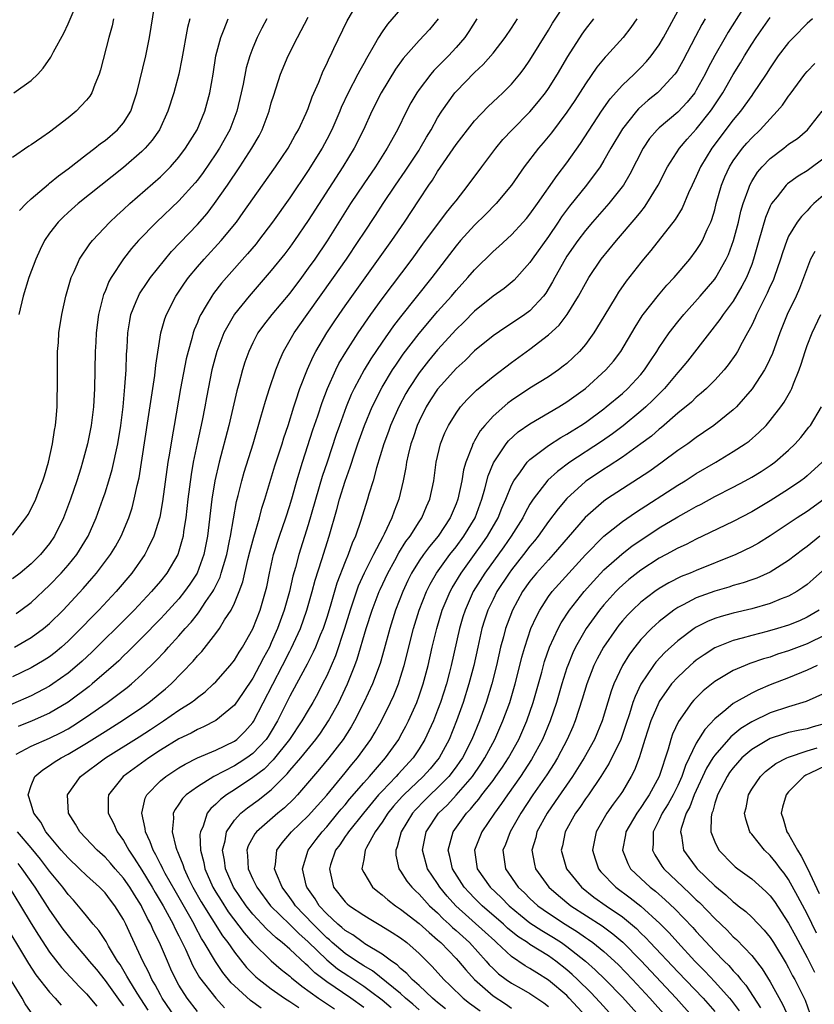
# Model space of a CAD drawing. Units: inches. Extents: x 2511000 to 2514000, y 1533000 to 1536000.
# Drawn here: x 2512368 to 2512454, y 1533196 to 1533303 of the extents above; entities that cross this region are included whole.
import ezdxf

# ---------------------------------------------------------------- set-up
doc = ezdxf.new("R2010")
doc.units = ezdxf.units.IN
doc.header["$MEASUREMENT"] = 0
doc.layers.add('LD25111533_2ft', color=62, linetype='Continuous')

msp = doc.modelspace()

# ---------------------------------------------------------------- linework, layer by layer
at = {"layer": 'LD25111533_2ft'}
for points, elevation in [([(2512367.12, 1533295), (2512369, 1533296.32), (2512369.72, 1533297), (2512370.32, 1533297.68), (2512371.14, 1533298.86), (2512371.43, 1533299.43), (2512372.53, 1533301.47), (2512373, 1533302.45), (2512374.09, 1533305)], 6848), ([(2512367.74, 1533282.26), (2512368.45, 1533283), (2512369, 1533283.51), (2512370.88, 1533285.12), (2512371, 1533285.21), (2512371.98, 1533286.02), (2512373, 1533286.76), (2512375, 1533288.32), (2512375.9, 1533289), (2512376.5, 1533289.5), (2512377, 1533289.85), (2512378.37, 1533291), (2512379, 1533291.74), (2512379.8, 1533293), (2512380.1, 1533293.9), (2512380.45, 1533295), (2512381.41, 1533299), (2512381.82, 1533301), (2512382.35, 1533304.35)], 6844), ([(2512385, 1533194.36), (2512383.2, 1533197), (2512383, 1533197.35), (2512382.43, 1533198.43), (2512382.08, 1533199), (2512381.75, 1533199.75), (2512381.09, 1533201), (2512379.79, 1533203.79), (2512379.25, 1533205), (2512379, 1533205.49), (2512378.07, 1533207), (2512377.6, 1533207.6), (2512377, 1533208.38), (2512376.4, 1533209), (2512375, 1533210.26), (2512374.24, 1533211), (2512373, 1533212.18), (2512372.27, 1533213), (2512371, 1533214.51), (2512370.61, 1533215), (2512370.04, 1533216.04), (2512369.3, 1533217), (2512369, 1533218), (2512368.67, 1533219), (2512369, 1533220.01), (2512369.41, 1533221), (2512370.28, 1533221.72), (2512371, 1533222.17), (2512371.48, 1533222.52), (2512372.24, 1533223), (2512373, 1533223.39), (2512375, 1533224.58), (2512377, 1533225.87), (2512379, 1533227.13), (2512381, 1533228.47), (2512381.75, 1533229), (2512383.54, 1533230.46), (2512384.15, 1533231), (2512386.54, 1533233.46), (2512387, 1533234.03), (2512387.47, 1533234.53), (2512389, 1533236.47), (2512389.38, 1533237), (2512389.95, 1533237.95), (2512390.64, 1533239), (2512391, 1533239.74), (2512391.54, 1533241), (2512391.93, 1533242.07), (2512392.47, 1533244.47), (2512392.68, 1533245.32), (2512393.11, 1533246.89), (2512393.73, 1533249), (2512393.98, 1533250.02), (2512394.3, 1533251), (2512395.4, 1533254.6), (2512396.17, 1533257), (2512396.36, 1533257.64), (2512396.81, 1533259), (2512397.43, 1533261), (2512397.66, 1533261.66), (2512398.09, 1533263), (2512398.91, 1533265.09), (2512399.53, 1533266.47), (2512399.82, 1533267), (2512401, 1533269), (2512401.8, 1533270.2), (2512402.34, 1533271), (2512403, 1533271.94), (2512408.05, 1533279), (2512409.42, 1533281), (2512411, 1533283.43), (2512412.04, 1533285), (2512412.45, 1533285.55), (2512413, 1533286.48), (2512415, 1533289.41), (2512416.24, 1533291), (2512417, 1533291.95), (2512418.49, 1533293.51), (2512419.51, 1533294.49), (2512420.08, 1533295), (2512421, 1533295.93), (2512421.9, 1533297), (2512422.38, 1533297.62), (2512423, 1533298.52), (2512425, 1533301.78), (2512425.45, 1533302.55), (2512427, 1533304.9)], 6824), ([(2512413.07, 1533303), (2512412.13, 1533301.87), (2512411, 1533300.65), (2512409.27, 1533298.73), (2512408.43, 1533297.57), (2512406.91, 1533295), (2512405.9, 1533293), (2512404.97, 1533291), (2512403.96, 1533289), (2512402.74, 1533287), (2512399, 1533281.17), (2512397.51, 1533279), (2512397, 1533278.29), (2512396.45, 1533277.55), (2512395, 1533275.75), (2512392.59, 1533273), (2512391, 1533271.02), (2512389.85, 1533269), (2512389.09, 1533267), (2512388.57, 1533265), (2512387.98, 1533262.02), (2512387.8, 1533261), (2512387.51, 1533259.51), (2512386.98, 1533257.02), (2512386.56, 1533255), (2512386.33, 1533253.67), (2512385.98, 1533251), (2512385.75, 1533249), (2512385.51, 1533247.51), (2512385.45, 1533247), (2512385.37, 1533246.63), (2512385, 1533245.36), (2512384.88, 1533245), (2512383.7, 1533243), (2512383, 1533242.12), (2512382.04, 1533241), (2512380.14, 1533239), (2512379.57, 1533238.43), (2512375.56, 1533234.44), (2512374.53, 1533233.47), (2512374, 1533233), (2512373, 1533232.17), (2512371.37, 1533231), (2512371, 1533230.76), (2512369, 1533229.72), (2512365, 1533227.97)], 6830), ([(2512409, 1533304.04), (2512407.58, 1533302.42), (2512407, 1533301.59), (2512406.62, 1533301), (2512406.14, 1533300.14), (2512405.29, 1533298.71), (2512405, 1533298.18), (2512404.57, 1533297.43), (2512404.37, 1533297), (2512403.33, 1533295), (2512402.58, 1533293.42), (2512402.41, 1533293), (2512401.54, 1533291), (2512401, 1533289.93), (2512400.5, 1533289), (2512399, 1533286.59), (2512397, 1533283.64), (2512395.14, 1533281), (2512393.62, 1533279), (2512393.35, 1533278.65), (2512392.43, 1533277.57), (2512390.14, 1533275), (2512389.62, 1533274.38), (2512388.74, 1533273.26), (2512388.57, 1533273), (2512387.96, 1533271.96), (2512387.37, 1533271), (2512387.24, 1533270.76), (2512387, 1533270.14), (2512386.65, 1533269.35), (2512386.54, 1533269), (2512386.4, 1533268.4), (2512385.99, 1533267), (2512385.79, 1533266.21), (2512385.19, 1533263), (2512384.5, 1533259), (2512384.26, 1533257.74), (2512383.98, 1533255.98), (2512383.81, 1533255), (2512383.24, 1533250.76), (2512382.93, 1533249.07), (2512382.3, 1533247), (2512381.59, 1533245.59), (2512381.32, 1533245), (2512379.91, 1533243), (2512378.21, 1533241), (2512376.34, 1533239), (2512375.67, 1533238.33), (2512374.4, 1533237), (2512373, 1533235.63), (2512372.3, 1533235), (2512371.59, 1533234.41), (2512371, 1533233.95), (2512370.42, 1533233.58), (2512369, 1533232.74), (2512367, 1533231.79)], 6832), ([(2512377.93, 1533303), (2512377.76, 1533302.24), (2512377.41, 1533301), (2512376.53, 1533297.47), (2512376.37, 1533297), (2512375.9, 1533295.9), (2512375.58, 1533295), (2512375.36, 1533294.64), (2512375, 1533294.2), (2512373.87, 1533293), (2512373, 1533292.3), (2512371, 1533290.75), (2512370.16, 1533290.16), (2512369, 1533289.37), (2512368.77, 1533289.23), (2512367, 1533287.98)], 6846), ([(2512367, 1533247.12), (2512368.44, 1533249), (2512368.67, 1533249.33), (2512369, 1533249.95), (2512369.5, 1533251), (2512369.8, 1533251.8), (2512370.28, 1533253), (2512370.45, 1533253.55), (2512370.88, 1533255), (2512371.33, 1533257), (2512371.54, 1533258.46), (2512371.65, 1533259), (2512371.73, 1533259.73), (2512371.82, 1533261), (2512371.84, 1533262.16), (2512371.87, 1533263), (2512371.85, 1533266.15), (2512371.87, 1533267), (2512371.95, 1533267.95), (2512372.02, 1533269), (2512372.33, 1533271), (2512372.76, 1533273), (2512373.26, 1533274.74), (2512373.35, 1533275), (2512373.67, 1533275.67), (2512374.24, 1533277), (2512375.35, 1533278.65), (2512375.64, 1533279), (2512377.53, 1533281), (2512378.28, 1533281.72), (2512379, 1533282.37), (2512379.68, 1533283), (2512383, 1533285.92), (2512383.55, 1533286.45), (2512384.08, 1533287), (2512385, 1533288.04), (2512385.73, 1533289), (2512386.21, 1533289.79), (2512386.99, 1533291), (2512387.8, 1533293), (2512388.34, 1533295), (2512388.7, 1533297), (2512389.01, 1533298.99), (2512389.52, 1533301), (2512389.91, 1533301.9), (2512390.33, 1533303)], 6840), ([(2512394.52, 1533303), (2512393.99, 1533302.01), (2512393.48, 1533301), (2512393, 1533299.88), (2512392.67, 1533299), (2512392.29, 1533297.71), (2512391.95, 1533295.95), (2512391.74, 1533295), (2512391.26, 1533293), (2512390.5, 1533291), (2512389.39, 1533289), (2512389, 1533288.4), (2512387.62, 1533286.38), (2512387, 1533285.55), (2512386.76, 1533285.24), (2512385, 1533283.29), (2512382.56, 1533281), (2512380.63, 1533279), (2512379.87, 1533278.13), (2512378.99, 1533277.01), (2512377.68, 1533275), (2512377.43, 1533274.57), (2512377, 1533273.49), (2512376.85, 1533273.15), (2512376.29, 1533271), (2512376.05, 1533269), (2512375.99, 1533267.99), (2512375.94, 1533267), (2512375.88, 1533263), (2512375.76, 1533261), (2512375.52, 1533259), (2512375.12, 1533257), (2512374.57, 1533255), (2512374.38, 1533254.38), (2512373.94, 1533253), (2512373.26, 1533251), (2512372.5, 1533249), (2512371.53, 1533247), (2512371, 1533246.22), (2512370.02, 1533245), (2512369, 1533243.99), (2512367.81, 1533243), (2512367, 1533242.37)], 6838), ([(2512367.21, 1533235), (2512369, 1533236.03), (2512370.34, 1533237), (2512371, 1533237.55), (2512372.47, 1533239), (2512374.65, 1533241.35), (2512375.59, 1533242.41), (2512376.09, 1533243), (2512377.59, 1533245), (2512378.12, 1533245.88), (2512378.75, 1533247), (2512379.58, 1533249), (2512379.93, 1533250.07), (2512380.17, 1533251), (2512380.48, 1533252.48), (2512380.69, 1533253.31), (2512381.69, 1533259.69), (2512382.04, 1533262.04), (2512382.17, 1533263), (2512382.38, 1533264.38), (2512382.5, 1533265.5), (2512383.05, 1533269), (2512383.47, 1533270.53), (2512383.64, 1533271), (2512384.66, 1533273), (2512385.6, 1533274.39), (2512386.04, 1533275), (2512387, 1533276.15), (2512387.74, 1533277), (2512389.59, 1533279), (2512391.23, 1533281), (2512391.97, 1533282.03), (2512394.04, 1533285), (2512395.47, 1533287), (2512396.84, 1533289), (2512397.6, 1533290.4), (2512397.96, 1533291), (2512398.78, 1533292.78), (2512399, 1533293.31), (2512399.44, 1533294.56), (2512400.15, 1533296.15), (2512400.63, 1533297.37), (2512401, 1533298.14), (2512401.26, 1533298.74), (2512401.4, 1533299), (2512401.78, 1533299.78), (2512403.2, 1533302.8), (2512403.78, 1533303.78)], 6834), ([(2512367.37, 1533238.63), (2512367.89, 1533239), (2512369, 1533239.83), (2512371, 1533241.69), (2512372.25, 1533243), (2512373, 1533243.85), (2512373.95, 1533245), (2512375.12, 1533246.88), (2512375.19, 1533247), (2512376.06, 1533249), (2512376.77, 1533251), (2512377, 1533251.69), (2512377.41, 1533253), (2512377.77, 1533254.23), (2512378.38, 1533257), (2512378.72, 1533259), (2512378.97, 1533261), (2512379.16, 1533263.16), (2512379.28, 1533265), (2512379.34, 1533266.66), (2512379.41, 1533267.41), (2512379.48, 1533269), (2512379.67, 1533270.33), (2512379.81, 1533271), (2512380.39, 1533272.39), (2512380.62, 1533273), (2512380.75, 1533273.25), (2512381.55, 1533274.45), (2512381.94, 1533275), (2512384.19, 1533277.81), (2512387, 1533280.73), (2512388.06, 1533281.94), (2512388.87, 1533283), (2512390.25, 1533285), (2512391.6, 1533287), (2512392.91, 1533289), (2512393.67, 1533290.33), (2512394.02, 1533291), (2512394.76, 1533293), (2512395, 1533293.9), (2512395.26, 1533294.74), (2512396.01, 1533297), (2512396.82, 1533299), (2512397.82, 1533301), (2512399, 1533303.19)], 6836), ([(2512367.4, 1533223.4), (2512369, 1533224.25), (2512371, 1533225.14), (2512372.25, 1533225.75), (2512373, 1533226.16), (2512373.53, 1533226.47), (2512375, 1533227.45), (2512377.24, 1533229), (2512378.26, 1533229.74), (2512379.39, 1533230.61), (2512379.87, 1533231), (2512381, 1533232.02), (2512382.5, 1533233.5), (2512383.47, 1533234.53), (2512383.88, 1533235), (2512385, 1533236.22), (2512385.67, 1533237), (2512386.31, 1533237.69), (2512387, 1533238.57), (2512387.2, 1533238.8), (2512387.93, 1533239.93), (2512388.66, 1533241), (2512388.79, 1533241.21), (2512389.45, 1533242.55), (2512389.59, 1533243), (2512389.81, 1533243.81), (2512390.17, 1533245), (2512390.49, 1533246.49), (2512390.58, 1533247), (2512391.23, 1533250.77), (2512391.4, 1533251.4), (2512391.8, 1533253), (2512392.07, 1533253.93), (2512393.03, 1533257), (2512393.88, 1533259.88), (2512394.37, 1533261.63), (2512394.8, 1533263), (2512395.49, 1533265), (2512395.91, 1533266.09), (2512396.33, 1533267), (2512397.48, 1533269), (2512398.87, 1533271), (2512401.75, 1533275), (2512403.13, 1533277), (2512404.47, 1533279), (2512405, 1533279.82), (2512406.27, 1533281.73), (2512407.1, 1533283), (2512408.43, 1533285), (2512409.49, 1533286.51), (2512411, 1533288.8), (2512411.13, 1533289), (2512411.79, 1533290.21), (2512412.29, 1533291), (2512413, 1533292.28), (2512413.46, 1533293), (2512414.88, 1533295), (2512415, 1533295.14), (2512417, 1533297.2), (2512417.94, 1533298.06), (2512419, 1533299.3), (2512420.33, 1533301), (2512421, 1533301.99), (2512421.66, 1533303)], 6826), ([(2512417.24, 1533303), (2512416.37, 1533301.63), (2512415.94, 1533301), (2512415, 1533299.91), (2512414.17, 1533299), (2512413.59, 1533298.41), (2512413, 1533297.8), (2512412.6, 1533297.4), (2512412.26, 1533297), (2512411, 1533295.36), (2512410.75, 1533295), (2512410.1, 1533293.9), (2512409.62, 1533293), (2512408.66, 1533291), (2512407.56, 1533289), (2512406.27, 1533287), (2512405, 1533285.15), (2512403.58, 1533283), (2512401.03, 1533278.97), (2512399.7, 1533277), (2512399, 1533276), (2512398.26, 1533275), (2512397, 1533273.32), (2512395.07, 1533271), (2512394.16, 1533269.84), (2512393.56, 1533269), (2512393, 1533267.93), (2512392.56, 1533267), (2512392.15, 1533265.85), (2512391.88, 1533265), (2512391.49, 1533263.49), (2512391.27, 1533262.73), (2512390.39, 1533259), (2512389.35, 1533255), (2512388.89, 1533253), (2512388.56, 1533251), (2512388.1, 1533247), (2512387.71, 1533245), (2512386.97, 1533243), (2512386.2, 1533241.8), (2512385.62, 1533241), (2512385, 1533240.23), (2512383.46, 1533238.54), (2512383, 1533238.05), (2512381, 1533236.01), (2512379.5, 1533234.5), (2512379, 1533234.04), (2512378.48, 1533233.52), (2512377.92, 1533233), (2512375.62, 1533231), (2512375.28, 1533230.72), (2512373, 1533229.02), (2512371, 1533227.84), (2512369.12, 1533227), (2512367.6, 1533226.4)], 6828), ([(2512386.2, 1533303), (2512385.94, 1533302.06), (2512385.33, 1533298.67), (2512384.98, 1533297.02), (2512384.44, 1533295), (2512383.8, 1533293), (2512382.89, 1533291), (2512382.12, 1533289.88), (2512381.36, 1533289), (2512381, 1533288.64), (2512379, 1533286.91), (2512374.1, 1533283), (2512373, 1533282.03), (2512372.46, 1533281.54), (2512371.93, 1533281), (2512371, 1533279.8), (2512370.46, 1533279), (2512369.98, 1533278.02), (2512369.52, 1533277), (2512368.77, 1533275), (2512368.15, 1533273), (2512367.66, 1533271)], 6842), ([(2512387, 1533195.56), (2512385.88, 1533197), (2512385, 1533198.38), (2512384.65, 1533199), (2512384.13, 1533200.13), (2512383.75, 1533201), (2512382.91, 1533203), (2512382.26, 1533204.26), (2512381.95, 1533205), (2512381.6, 1533205.6), (2512381, 1533206.88), (2512380.94, 1533207), (2512380.18, 1533208.18), (2512379.69, 1533209), (2512379, 1533209.99), (2512378.09, 1533211), (2512377.59, 1533211.59), (2512377, 1533212.24), (2512376.16, 1533213), (2512374.29, 1533215), (2512373.82, 1533215.82), (2512373.06, 1533217), (2512372.94, 1533219), (2512374.34, 1533221), (2512377.06, 1533223), (2512380.71, 1533225.29), (2512381.92, 1533226.08), (2512383.33, 1533227), (2512385, 1533228.15), (2512386.32, 1533229), (2512386.71, 1533229.29), (2512387, 1533229.55), (2512387.84, 1533230.16), (2512388.76, 1533231), (2512389, 1533231.25), (2512390.55, 1533233), (2512391, 1533233.57), (2512391.54, 1533234.46), (2512391.9, 1533235), (2512393, 1533236.97), (2512393.79, 1533239), (2512394.38, 1533241), (2512394.5, 1533241.5), (2512394.8, 1533243), (2512395.25, 1533245), (2512395.88, 1533247), (2512396.57, 1533249), (2512397, 1533250.32), (2512397.29, 1533251.29), (2512397.77, 1533253), (2512398.37, 1533255), (2512399.5, 1533258.5), (2512400.03, 1533260.03), (2512400.51, 1533261.49), (2512401.09, 1533263), (2512401.98, 1533265), (2512402.32, 1533265.68), (2512403.07, 1533266.93), (2512404.39, 1533269), (2512405.77, 1533271), (2512407, 1533272.68), (2512410.24, 1533277), (2512411.4, 1533278.6), (2512413.96, 1533282.04), (2512414.77, 1533283), (2512415, 1533283.32), (2512416.32, 1533285), (2512417.79, 1533287), (2512419.29, 1533289), (2512420.07, 1533289.93), (2512421.06, 1533291), (2512423, 1533292.95), (2512423.94, 1533294.06), (2512424.69, 1533295), (2512425, 1533295.45), (2512425.97, 1533297), (2512427.08, 1533298.92), (2512428.64, 1533301.36), (2512429, 1533301.85), (2512429.9, 1533303)], 6822), ([(2512434.58, 1533303), (2512433.93, 1533302.07), (2512433.1, 1533301), (2512431.29, 1533299), (2512431.14, 1533298.86), (2512430.24, 1533297.76), (2512429, 1533295.97), (2512427.85, 1533294.15), (2512427, 1533292.89), (2512425.33, 1533290.67), (2512424.43, 1533289.57), (2512423.92, 1533289), (2512422.37, 1533287), (2512420.99, 1533285), (2512419.34, 1533283), (2512418.18, 1533281.82), (2512417, 1533280.67), (2512415.48, 1533279), (2512415, 1533278.44), (2512412.39, 1533275), (2512409, 1533270.75), (2512408.24, 1533269.76), (2512407, 1533268), (2512405.79, 1533266.21), (2512405.05, 1533265), (2512403.98, 1533263), (2512403.66, 1533262.34), (2512403.1, 1533261), (2512402.37, 1533259), (2512402.01, 1533257.99), (2512401.03, 1533255.03), (2512400.52, 1533253.47), (2512399, 1533248.24), (2512397.97, 1533245), (2512397.61, 1533243.61), (2512397.34, 1533242.66), (2512396.97, 1533241), (2512396.4, 1533239), (2512395.68, 1533237), (2512395, 1533235.45), (2512394.79, 1533235), (2512394.16, 1533233.84), (2512393.74, 1533233), (2512393, 1533231.63), (2512391.94, 1533230.06), (2512391, 1533228.71), (2512389, 1533227.04), (2512387.65, 1533226.35), (2512387, 1533226.08), (2512386.31, 1533225.69), (2512385, 1533225.06), (2512383, 1533223.82), (2512381.74, 1533223), (2512380.14, 1533221.86), (2512378.97, 1533221), (2512377.39, 1533219), (2512377.36, 1533218.64), (2512377.35, 1533217), (2512377.92, 1533215.92), (2512378.3, 1533215), (2512379, 1533214.05), (2512379.58, 1533213), (2512380.16, 1533212.16), (2512381, 1533210.84), (2512382.12, 1533209), (2512382.44, 1533208.44), (2512383.29, 1533207), (2512384.37, 1533205), (2512384.57, 1533204.57), (2512385, 1533203.73), (2512385.7, 1533202.3), (2512386.5, 1533200.5), (2512387.24, 1533199.24), (2512388.98, 1533196.98), (2512389.95, 1533195.95)], 6820), ([(2512393.92, 1533195.92), (2512392.74, 1533196.74), (2512391, 1533198.32), (2512390.66, 1533198.66), (2512389.76, 1533199.76), (2512388.95, 1533200.95), (2512387.75, 1533203), (2512387.45, 1533203.45), (2512386.76, 1533204.76), (2512386.64, 1533205), (2512386.19, 1533205.81), (2512384.59, 1533208.59), (2512383.53, 1533210.47), (2512383.25, 1533211), (2512383.18, 1533211.18), (2512383, 1533211.5), (2512382.5, 1533212.5), (2512382.2, 1533213), (2512381.9, 1533213.9), (2512381.37, 1533215), (2512381.35, 1533215.35), (2512380.97, 1533217), (2512381.35, 1533218.65), (2512381.52, 1533219), (2512383, 1533220.52), (2512383.58, 1533221), (2512385, 1533221.92), (2512385.67, 1533222.33), (2512387.01, 1533222.99), (2512389, 1533223.84), (2512391, 1533224.81), (2512391.26, 1533225), (2512392.14, 1533225.86), (2512393, 1533226.83), (2512393.07, 1533226.93), (2512396.22, 1533233), (2512397, 1533234.56), (2512397.16, 1533234.84), (2512398.15, 1533237), (2512398.86, 1533239), (2512399.43, 1533241), (2512399.76, 1533242.24), (2512400.48, 1533244.48), (2512401.26, 1533247), (2512402.1, 1533249.9), (2512402.4, 1533251), (2512403, 1533252.96), (2512403.54, 1533254.46), (2512404.04, 1533256.04), (2512404.37, 1533257), (2512405.09, 1533259), (2512405.93, 1533261), (2512407, 1533263.12), (2512408.13, 1533265), (2512408.47, 1533265.53), (2512409.29, 1533266.71), (2512411, 1533268.96), (2512411.93, 1533270.07), (2512413, 1533271.32), (2512414.49, 1533273), (2512415, 1533273.61), (2512416.28, 1533275), (2512417, 1533275.85), (2512419, 1533277.82), (2512419.63, 1533278.37), (2512421, 1533279.63), (2512422.28, 1533281), (2512422.62, 1533281.38), (2512423, 1533281.85), (2512423.82, 1533283), (2512425.94, 1533286.06), (2512427, 1533287.43), (2512428.48, 1533289.52), (2512430.75, 1533293), (2512431.67, 1533294.33), (2512433, 1533295.81), (2512434.27, 1533297), (2512435, 1533297.73), (2512435.62, 1533298.38), (2512436.13, 1533299), (2512437, 1533300.21), (2512437.46, 1533301), (2512439, 1533303.85)], 6818), ([(2512441.98, 1533303), (2512441.61, 1533302.39), (2512440.9, 1533301.1), (2512439.54, 1533298.46), (2512439, 1533297.47), (2512438.82, 1533297.18), (2512438.69, 1533297), (2512437, 1533295.16), (2512436.82, 1533295), (2512435.81, 1533294.19), (2512434.75, 1533293.25), (2512434.53, 1533293), (2512433, 1533291.09), (2512431.76, 1533289), (2512431, 1533287.66), (2512430.58, 1533287), (2512429.12, 1533285), (2512427.29, 1533282.71), (2512426.43, 1533281.57), (2512426.06, 1533281), (2512425, 1533279.45), (2512423.24, 1533277), (2512423, 1533276.64), (2512421.28, 1533274.72), (2512420.2, 1533273.8), (2512419, 1533272.97), (2512417, 1533271.36), (2512415.83, 1533270.17), (2512415, 1533269.37), (2512413, 1533267.16), (2512412.02, 1533265.98), (2512411, 1533264.67), (2512409.89, 1533263), (2512409.56, 1533262.44), (2512408.8, 1533261), (2512407.91, 1533259), (2512407.68, 1533258.32), (2512407.19, 1533257), (2512406.39, 1533254.39), (2512406.01, 1533253), (2512405.55, 1533251.55), (2512405.4, 1533251), (2512405, 1533249.74), (2512404.68, 1533248.68), (2512404.12, 1533247), (2512403.76, 1533246.24), (2512403.33, 1533245), (2512403, 1533244.22), (2512402.1, 1533241.9), (2512401.37, 1533239.37), (2512401, 1533238.2), (2512400.6, 1533237), (2512400.3, 1533236.3), (2512399.79, 1533235), (2512399.55, 1533234.45), (2512398.87, 1533233.13), (2512397.72, 1533231), (2512397, 1533229.68), (2512395.68, 1533227), (2512395, 1533225.86), (2512394.67, 1533225.33), (2512394.44, 1533225), (2512393, 1533223.48), (2512392.34, 1533223), (2512391.53, 1533222.47), (2512391, 1533222.14), (2512388.79, 1533221), (2512387, 1533219.88), (2512385.79, 1533219), (2512385.4, 1533218.6), (2512385, 1533217.98), (2512384.58, 1533217.42), (2512384.39, 1533217), (2512384.43, 1533216.43), (2512384.28, 1533215), (2512384.67, 1533213.33), (2512384.79, 1533213), (2512384.86, 1533212.86), (2512385, 1533212.5), (2512385.44, 1533211.44), (2512385.56, 1533211), (2512386.05, 1533209.95), (2512386.52, 1533209), (2512387.42, 1533207.42), (2512389.73, 1533203.73), (2512390.28, 1533203), (2512391, 1533201.96), (2512392.32, 1533200.32), (2512393.31, 1533199.31), (2512393.69, 1533199), (2512395, 1533198.01), (2512396.43, 1533197), (2512397, 1533196.64), (2512397.97, 1533195.97)], 6816), ([(2512446.01, 1533304.01), (2512444.45, 1533301.55), (2512444.12, 1533301), (2512443, 1533299.04), (2512442.29, 1533297.71), (2512441.96, 1533297), (2512441, 1533295.27), (2512440.83, 1533295), (2512440.01, 1533293.99), (2512439, 1533292.92), (2512437, 1533291.22), (2512436.77, 1533291), (2512435.95, 1533290.05), (2512435.25, 1533289), (2512433.82, 1533286.18), (2512433.11, 1533285), (2512431.55, 1533283), (2512429.78, 1533281), (2512429, 1533280.1), (2512428.17, 1533279), (2512427, 1533277.32), (2512426.8, 1533277), (2512425.69, 1533275), (2512425.45, 1533274.55), (2512424.7, 1533273.3), (2512424.47, 1533273), (2512423, 1533271.41), (2512422.46, 1533271), (2512421, 1533270.01), (2512420.37, 1533269.63), (2512419, 1533268.68), (2512417, 1533267.05), (2512415.97, 1533266.03), (2512415, 1533265.14), (2512413.74, 1533263.74), (2512413, 1533262.9), (2512412.25, 1533261.75), (2512411.78, 1533261), (2512411, 1533259.46), (2512410.79, 1533259), (2512410.35, 1533257.65), (2512410.11, 1533257), (2512409.82, 1533255.82), (2512409.65, 1533255), (2512409.57, 1533254.43), (2512409.29, 1533253), (2512408.81, 1533251), (2512408.29, 1533249.71), (2512408.06, 1533249), (2512407.21, 1533247.21), (2512407.06, 1533246.94), (2512406.06, 1533245), (2512405.06, 1533243), (2512404.42, 1533241.58), (2512403.53, 1533239), (2512402.91, 1533237), (2512401.94, 1533234.06), (2512401, 1533231.88), (2512400.56, 1533231), (2512400.02, 1533229.98), (2512399.49, 1533229), (2512399, 1533228.18), (2512398.32, 1533227), (2512396.98, 1533225), (2512395.22, 1533222.78), (2512394.22, 1533221.78), (2512393, 1533220.86), (2512391, 1533219.54), (2512390.15, 1533219), (2512389.5, 1533218.5), (2512389, 1533217.98), (2512388.47, 1533217.53), (2512388.07, 1533217), (2512387.61, 1533215.61), (2512387.33, 1533215), (2512387.28, 1533214.72), (2512387.34, 1533213), (2512387.68, 1533211.68), (2512387.8, 1533211), (2512388.68, 1533209), (2512389, 1533208.46), (2512389.56, 1533207.56), (2512390.34, 1533206.34), (2512392.05, 1533204.05), (2512393, 1533202.96), (2512395, 1533201.03), (2512396.08, 1533200.08), (2512397, 1533199.37), (2512397.19, 1533199.19), (2512398.3, 1533198.3), (2512400.1, 1533197), (2512401.83, 1533195.83)], 6814), ([(2512405, 1533195.98), (2512403.61, 1533197), (2512401, 1533198.77), (2512399.73, 1533199.73), (2512399, 1533200.46), (2512398.7, 1533200.7), (2512397, 1533202.29), (2512396.18, 1533203), (2512395.52, 1533203.52), (2512394.48, 1533204.48), (2512393, 1533206.09), (2512392.29, 1533207), (2512390.92, 1533209), (2512390.04, 1533211), (2512389.93, 1533211.93), (2512389.73, 1533213), (2512390.01, 1533214.01), (2512390.16, 1533215), (2512391, 1533216.25), (2512391.71, 1533217), (2512392.42, 1533217.58), (2512393.58, 1533218.42), (2512395, 1533219.54), (2512396.43, 1533221), (2512396.72, 1533221.28), (2512397, 1533221.62), (2512398.18, 1533223), (2512399.81, 1533225), (2512400.31, 1533225.69), (2512401.21, 1533227), (2512402.3, 1533229), (2512402.53, 1533229.47), (2512403.25, 1533231), (2512404.05, 1533233), (2512404.3, 1533233.7), (2512405.28, 1533237), (2512405.92, 1533239), (2512406.68, 1533241), (2512406.78, 1533241.22), (2512407.61, 1533243), (2512408.36, 1533244.36), (2512408.8, 1533245.2), (2512409.58, 1533246.42), (2512410.02, 1533247), (2512411, 1533248.55), (2512411.3, 1533249), (2512411.8, 1533250.2), (2512412.16, 1533251), (2512412.58, 1533253), (2512412.85, 1533255), (2512413.32, 1533257), (2512413.8, 1533258.2), (2512414.18, 1533259), (2512415, 1533260.33), (2512415.49, 1533261), (2512416.2, 1533261.8), (2512417.21, 1533262.79), (2512419, 1533264.3), (2512421, 1533265.82), (2512423, 1533267.25), (2512425, 1533268.81), (2512426.15, 1533269.85), (2512427.01, 1533270.99), (2512428.26, 1533273), (2512429, 1533274.37), (2512429.37, 1533275), (2512430.71, 1533277), (2512432.35, 1533279), (2512434.51, 1533281.49), (2512435, 1533282.13), (2512435.39, 1533282.61), (2512435.66, 1533283), (2512436.87, 1533285), (2512437.87, 1533287), (2512439.18, 1533289), (2512440.02, 1533289.98), (2512441, 1533291.06), (2512442.53, 1533293), (2512442.72, 1533293.28), (2512443.53, 1533294.47), (2512443.86, 1533295), (2512445, 1533296.97), (2512445.77, 1533298.23), (2512446.22, 1533299), (2512447, 1533300.28), (2512447.47, 1533301), (2512449, 1533303.14)], 6812), ([(2512453.58, 1533303), (2512453, 1533302.49), (2512451.52, 1533301), (2512451, 1533300.45), (2512449.88, 1533299), (2512449, 1533297.72), (2512448.55, 1533297), (2512447.13, 1533294.87), (2512447, 1533294.71), (2512445.78, 1533293), (2512445, 1533292.06), (2512442.7, 1533289), (2512441.46, 1533287), (2512441, 1533285.94), (2512440.55, 1533285), (2512440.16, 1533284.16), (2512439.48, 1533282.52), (2512438.72, 1533281.28), (2512436.09, 1533277.91), (2512435.3, 1533277), (2512435, 1533276.63), (2512433.4, 1533274.6), (2512432.58, 1533273.42), (2512432.32, 1533273), (2512431, 1533270.78), (2512429.91, 1533269), (2512429, 1533267.75), (2512428.35, 1533267), (2512427.67, 1533266.33), (2512427, 1533265.71), (2512426.61, 1533265.39), (2512426.09, 1533265), (2512425, 1533264.26), (2512423, 1533263.01), (2512421, 1533261.68), (2512420.61, 1533261.39), (2512419, 1533259.99), (2512418.1, 1533259), (2512417.6, 1533258.4), (2512417, 1533257.31), (2512416.88, 1533257.12), (2512416.83, 1533257), (2512416.75, 1533256.75), (2512416.06, 1533255), (2512415.82, 1533254.18), (2512415.62, 1533253), (2512415.19, 1533251), (2512415, 1533250.5), (2512414.37, 1533249), (2512413.05, 1533247), (2512412.12, 1533245.88), (2512411.46, 1533245), (2512411, 1533244.33), (2512410.19, 1533243), (2512409.79, 1533242.21), (2512409.23, 1533241), (2512408.45, 1533239), (2512407.83, 1533237), (2512407.23, 1533234.77), (2512406.78, 1533233.22), (2512405.95, 1533231), (2512405.02, 1533229), (2512404, 1533227), (2512403.65, 1533226.35), (2512402.78, 1533225), (2512401.24, 1533223), (2512400.22, 1533221.78), (2512397.83, 1533219), (2512397.43, 1533218.57), (2512396.42, 1533217.58), (2512395.72, 1533217), (2512393.39, 1533215), (2512393.22, 1533214.78), (2512392.51, 1533213.49), (2512392.36, 1533213), (2512392.44, 1533212.44), (2512392.49, 1533211), (2512393, 1533209.87), (2512393.42, 1533209), (2512394.92, 1533207), (2512397, 1533204.96), (2512397.98, 1533203.98), (2512399, 1533203.08), (2512401, 1533201.14), (2512402.17, 1533200.17), (2512403.38, 1533199.38), (2512405, 1533198.29), (2512405.75, 1533197.75), (2512407, 1533196.8), (2512407.97, 1533195.97)], 6810), ([(2512411, 1533195.73), (2512410.33, 1533196.33), (2512409.54, 1533197), (2512409, 1533197.48), (2512405.95, 1533199.95), (2512405, 1533200.5), (2512404.23, 1533201), (2512403, 1533201.83), (2512401.6, 1533203), (2512401.29, 1533203.29), (2512401, 1533203.53), (2512399.53, 1533205), (2512397.63, 1533207), (2512397.38, 1533207.38), (2512397, 1533207.9), (2512396.16, 1533209), (2512395.56, 1533210.44), (2512395.36, 1533211), (2512395.46, 1533211.46), (2512395.6, 1533213), (2512396.19, 1533213.81), (2512397.2, 1533215), (2512399, 1533216.72), (2512401, 1533218.98), (2512403, 1533221.39), (2512403.72, 1533222.28), (2512404.34, 1533223), (2512405.77, 1533225), (2512406.23, 1533225.77), (2512406.93, 1533227), (2512407.92, 1533229), (2512408.26, 1533229.74), (2512408.76, 1533231), (2512409, 1533231.73), (2512409.39, 1533233), (2512410.38, 1533237), (2512411, 1533239), (2512411.8, 1533241), (2512412.19, 1533241.81), (2512412.88, 1533243), (2512414.34, 1533245), (2512415, 1533245.84), (2512415.85, 1533247), (2512417.05, 1533249), (2512417.8, 1533251), (2512418.13, 1533252.13), (2512418.48, 1533253.52), (2512419.05, 1533254.95), (2512420.41, 1533257), (2512420.67, 1533257.33), (2512421.72, 1533258.28), (2512423, 1533259.17), (2512426.11, 1533261), (2512427, 1533261.54), (2512429, 1533262.98), (2512431.22, 1533265), (2512432.04, 1533265.96), (2512432.82, 1533267), (2512434.37, 1533269.63), (2512435.15, 1533270.85), (2512435.26, 1533271), (2512436.91, 1533273.09), (2512437.82, 1533274.18), (2512438.59, 1533275), (2512440.29, 1533277), (2512441, 1533277.92), (2512441.43, 1533278.57), (2512441.67, 1533279), (2512442.19, 1533280.19), (2512442.58, 1533281), (2512442.7, 1533281.3), (2512443, 1533282.34), (2512443.17, 1533283), (2512443.72, 1533285), (2512444.09, 1533285.91), (2512444.59, 1533287), (2512445, 1533287.64), (2512446.02, 1533289), (2512446.47, 1533289.53), (2512447, 1533290.12), (2512447.92, 1533291), (2512449, 1533292.19), (2512449.77, 1533293), (2512450.33, 1533293.67), (2512451, 1533294.65), (2512451.16, 1533294.84), (2512452.74, 1533297), (2512453, 1533297.31), (2512453.83, 1533298.17)], 6808), ([(2512413.85, 1533195.85), (2512413, 1533196.52), (2512412.75, 1533196.75), (2512412.44, 1533197), (2512411, 1533198.35), (2512410.25, 1533199), (2512409.66, 1533199.67), (2512409, 1533200.21), (2512408.61, 1533200.61), (2512408, 1533201), (2512407, 1533201.76), (2512405.13, 1533202.87), (2512404.93, 1533203), (2512403.83, 1533203.83), (2512403, 1533204.31), (2512402.65, 1533204.65), (2512402.21, 1533205), (2512401, 1533206.12), (2512400.19, 1533207), (2512399.74, 1533207.74), (2512398.85, 1533209), (2512398.79, 1533209.21), (2512398.38, 1533211), (2512399, 1533213), (2512399.84, 1533214.16), (2512400.5, 1533215), (2512401, 1533215.54), (2512402.22, 1533217), (2512402.57, 1533217.43), (2512403, 1533217.93), (2512403.48, 1533218.52), (2512405, 1533220.29), (2512405.64, 1533221), (2512407.37, 1533223), (2512408.79, 1533225), (2512409, 1533225.38), (2512409.57, 1533226.43), (2512409.85, 1533227), (2512410.74, 1533229), (2512411, 1533229.72), (2512411.44, 1533231), (2512411.97, 1533233), (2512412.43, 1533235), (2512412.91, 1533237), (2512413.51, 1533239), (2512414.35, 1533241), (2512414.58, 1533241.42), (2512415.54, 1533243), (2512417, 1533245.01), (2512417.83, 1533246.17), (2512418.4, 1533247), (2512419.54, 1533249), (2512419.96, 1533250.04), (2512420.4, 1533251), (2512421, 1533252.53), (2512421.24, 1533253), (2512421.97, 1533253.97), (2512422.7, 1533255), (2512423, 1533255.3), (2512424.15, 1533256.15), (2512425, 1533256.81), (2512426.33, 1533257.67), (2512427, 1533258.04), (2512427.58, 1533258.42), (2512428.52, 1533259), (2512429, 1533259.32), (2512431, 1533260.8), (2512431.26, 1533261), (2512433, 1533262.45), (2512433.61, 1533263), (2512435, 1533264.51), (2512435.41, 1533265), (2512436.03, 1533265.97), (2512436.74, 1533267), (2512437, 1533267.43), (2512438.06, 1533269), (2512439, 1533270.21), (2512439.65, 1533271), (2512441.44, 1533273), (2512443, 1533274.84), (2512443.11, 1533275), (2512444.25, 1533277), (2512444.49, 1533277.51), (2512445.04, 1533279), (2512445.56, 1533281), (2512445.83, 1533282.17), (2512446.08, 1533283), (2512446.69, 1533284.69), (2512446.78, 1533285), (2512447, 1533285.4), (2512447.61, 1533286.39), (2512448.13, 1533287), (2512449, 1533287.88), (2512450.47, 1533289), (2512451, 1533289.43), (2512451.94, 1533290.06), (2512453.04, 1533291), (2512454.64, 1533293)], 6806), ([(2512455, 1533288.03), (2512453, 1533286.55), (2512452.03, 1533285.97), (2512450.86, 1533285.14), (2512450.73, 1533285), (2512449.74, 1533283.74), (2512449.14, 1533283), (2512449, 1533282.74), (2512448.49, 1533281.51), (2512447.76, 1533279), (2512447.21, 1533277), (2512447, 1533276.42), (2512446.43, 1533275), (2512445.95, 1533274.05), (2512445, 1533272.46), (2512443.92, 1533271), (2512443.56, 1533270.44), (2512442.42, 1533269), (2512440.05, 1533265.95), (2512439.26, 1533265), (2512439, 1533264.72), (2512437.56, 1533263), (2512436.29, 1533261.71), (2512435.54, 1533261), (2512435, 1533260.52), (2512433.07, 1533258.93), (2512431.92, 1533258.08), (2512430.74, 1533257.26), (2512427.3, 1533255), (2512425.98, 1533254.02), (2512424.95, 1533253.05), (2512423.36, 1533251), (2512423.21, 1533250.79), (2512423, 1533250.45), (2512422.47, 1533249.53), (2512422.21, 1533249), (2512420.96, 1533247), (2512420.16, 1533245.84), (2512418.11, 1533243), (2512416.86, 1533241), (2512415.97, 1533239), (2512415.74, 1533238.26), (2512415.37, 1533237), (2512414.47, 1533233), (2512414.29, 1533232.29), (2512413.95, 1533231), (2512413.31, 1533229), (2512413, 1533228.17), (2512412.54, 1533227), (2512412.07, 1533225.93), (2512411.63, 1533225), (2512411, 1533223.98), (2512410.35, 1533223), (2512408.75, 1533221.25), (2512408.53, 1533221), (2512407, 1533219.41), (2512406.62, 1533219), (2512404.97, 1533217.03), (2512403.36, 1533215), (2512403.23, 1533214.77), (2512403, 1533214.48), (2512402.41, 1533213.59), (2512401.96, 1533213), (2512401.41, 1533211.41), (2512401.29, 1533211), (2512401.39, 1533210.61), (2512401.75, 1533209), (2512403, 1533207.42), (2512403.21, 1533207.21), (2512403.47, 1533207), (2512405, 1533205.97), (2512405.6, 1533205.6), (2512406.87, 1533204.87), (2512408.1, 1533204.1), (2512409, 1533203.51), (2512409.67, 1533203), (2512411, 1533201.81), (2512412.41, 1533200.41), (2512413.67, 1533199), (2512414.36, 1533198.36), (2512415.78, 1533197), (2512416.46, 1533196.46), (2512417.6, 1533195.6)], 6804), ([(2512455, 1533284.09), (2512453.73, 1533283), (2512453.35, 1533282.65), (2512453, 1533282.22), (2512452.38, 1533281.62), (2512451.92, 1533281), (2512451, 1533279.47), (2512450.8, 1533279), (2512450.32, 1533277.68), (2512450.13, 1533277), (2512449.43, 1533275), (2512449.31, 1533274.69), (2512449, 1533274.05), (2512448.68, 1533273.32), (2512448.01, 1533272.01), (2512447.52, 1533271), (2512447.37, 1533270.63), (2512447, 1533269.85), (2512446.55, 1533269), (2512445.97, 1533267.97), (2512445.45, 1533267), (2512445.28, 1533266.72), (2512444.46, 1533265.54), (2512444.02, 1533265), (2512443, 1533263.88), (2512442.12, 1533263), (2512441.53, 1533262.47), (2512441, 1533262.04), (2512440.48, 1533261.52), (2512439, 1533260.3), (2512437.24, 1533258.76), (2512437, 1533258.59), (2512436.16, 1533257.84), (2512435, 1533256.98), (2512433, 1533255.55), (2512431.46, 1533254.54), (2512431, 1533254.26), (2512429.12, 1533253), (2512429, 1533252.91), (2512427, 1533251.08), (2512426.04, 1533249.96), (2512425, 1533248.6), (2512423.87, 1533247), (2512423.49, 1533246.51), (2512423, 1533245.93), (2512422.3, 1533245), (2512421, 1533243.37), (2512420.73, 1533243), (2512419.43, 1533241), (2512419, 1533240.16), (2512418.44, 1533239), (2512418.08, 1533237.92), (2512417.79, 1533237), (2512417.34, 1533235), (2512416.91, 1533233), (2512416.4, 1533231), (2512415.76, 1533229), (2512415.04, 1533227), (2512414.24, 1533225), (2512413.17, 1533223), (2512413, 1533222.79), (2512412.18, 1533221.82), (2512411.44, 1533221), (2512409.35, 1533219), (2512409.18, 1533218.82), (2512408.24, 1533217.76), (2512407.61, 1533217), (2512407, 1533216.05), (2512406.25, 1533215), (2512405.31, 1533213.31), (2512405.16, 1533213), (2512405, 1533212.01), (2512404.81, 1533211), (2512405, 1533210.6), (2512405.94, 1533209), (2512406.52, 1533208.52), (2512407, 1533208.17), (2512407.63, 1533207.63), (2512408.45, 1533207), (2512409, 1533206.63), (2512411, 1533205.08), (2512412.08, 1533204.08), (2512413, 1533203.32), (2512413.35, 1533203), (2512415, 1533201.29), (2512415.27, 1533201), (2512416.04, 1533200.04), (2512416.98, 1533199), (2512419, 1533197.25), (2512420.36, 1533196.36), (2512421, 1533195.9)], 6802), ([(2512453.83, 1533277.83), (2512453.36, 1533277), (2512452.17, 1533273.83), (2512451.8, 1533273), (2512450.85, 1533271), (2512450.05, 1533269), (2512449.24, 1533266.76), (2512448.6, 1533265.4), (2512448.37, 1533265), (2512447.06, 1533262.94), (2512445.35, 1533261), (2512445, 1533260.67), (2512442.91, 1533259), (2512441.79, 1533258.21), (2512441, 1533257.67), (2512440.08, 1533257), (2512439, 1533256.26), (2512437.31, 1533255), (2512435.96, 1533254.04), (2512434.76, 1533253.24), (2512433, 1533252.12), (2512431.29, 1533251), (2512431, 1533250.79), (2512428.99, 1533249.01), (2512427.12, 1533246.88), (2512425.52, 1533245), (2512425, 1533244.44), (2512423.71, 1533243), (2512423, 1533242.13), (2512422.2, 1533241), (2512421.1, 1533239), (2512420.52, 1533237.48), (2512420.34, 1533237), (2512420.12, 1533236.12), (2512419.82, 1533235), (2512419.38, 1533233), (2512418.88, 1533231), (2512418.25, 1533229), (2512417.52, 1533227), (2512416.7, 1533225), (2512415.68, 1533223), (2512415.41, 1533222.59), (2512415, 1533222.03), (2512414.21, 1533221), (2512413, 1533219.76), (2512412.18, 1533219), (2512411.6, 1533218.4), (2512410.61, 1533217.39), (2512410.28, 1533217), (2512409.05, 1533215), (2512408.63, 1533213.37), (2512408.47, 1533213), (2512408.48, 1533212.48), (2512408.8, 1533211), (2512409, 1533210.73), (2512409.66, 1533209.66), (2512410.2, 1533209), (2512410.6, 1533208.6), (2512411, 1533208.25), (2512411.58, 1533207.58), (2512412.14, 1533207), (2512413, 1533206.21), (2512413.59, 1533205.59), (2512414.26, 1533205), (2512414.63, 1533204.63), (2512415, 1533204.33), (2512416.47, 1533203), (2512418.27, 1533201), (2512418.6, 1533200.6), (2512419, 1533200.19), (2512419.61, 1533199.61), (2512420.42, 1533199), (2512421, 1533198.6), (2512422.03, 1533198.03), (2512423, 1533197.48), (2512423.75, 1533197), (2512424.49, 1533196.49), (2512425, 1533196.09)], 6800), ([(2512429.09, 1533195), (2512427.26, 1533197), (2512427, 1533197.26), (2512425, 1533198.95), (2512423.73, 1533199.73), (2512423, 1533200.2), (2512422.48, 1533200.48), (2512421, 1533201.48), (2512419.39, 1533203), (2512419.18, 1533203.18), (2512418.15, 1533204.15), (2512414.99, 1533206.99), (2512414.03, 1533208.03), (2512413.25, 1533209), (2512413, 1533209.4), (2512411.92, 1533211), (2512411.36, 1533213), (2512411.77, 1533215), (2512413.1, 1533217), (2512414.07, 1533217.93), (2512415.02, 1533218.98), (2512416.77, 1533221), (2512417.69, 1533222.31), (2512418.13, 1533223), (2512419.2, 1533225), (2512420.08, 1533227), (2512420.82, 1533229), (2512421.41, 1533231), (2512421.91, 1533233), (2512422.11, 1533233.89), (2512422.43, 1533235), (2512423.11, 1533237), (2512423.69, 1533238.31), (2512424.06, 1533239), (2512425, 1533240.46), (2512425.39, 1533241), (2512427.19, 1533243), (2512429, 1533244.99), (2512431, 1533246.99), (2512433, 1533248.58), (2512434.43, 1533249.57), (2512439, 1533252.52), (2512439.8, 1533253), (2512441, 1533253.77), (2512443.11, 1533255), (2512445, 1533256.15), (2512446.31, 1533257), (2512446.71, 1533257.29), (2512447.79, 1533258.21), (2512448.56, 1533259), (2512449, 1533259.51), (2512450.15, 1533261), (2512450.5, 1533261.5), (2512451.22, 1533262.78), (2512451.33, 1533263), (2512451.51, 1533263.51), (2512452.14, 1533265), (2512452.37, 1533265.63), (2512452.77, 1533267), (2512453, 1533267.64), (2512453.53, 1533269), (2512454.47, 1533271)], 6798), ([(2512431.97, 1533195), (2512430.55, 1533196.55), (2512429.59, 1533197.59), (2512428.14, 1533199), (2512427.56, 1533199.56), (2512427, 1533200.04), (2512425.8, 1533201), (2512425, 1533201.56), (2512423, 1533202.8), (2512422.72, 1533203), (2512421.68, 1533203.67), (2512420.58, 1533204.58), (2512420.13, 1533205), (2512417.84, 1533207), (2512417, 1533207.81), (2512416.41, 1533208.41), (2512415.88, 1533209), (2512414.6, 1533211), (2512414.33, 1533212.33), (2512414.13, 1533213), (2512414.59, 1533214.59), (2512414.69, 1533215), (2512416.14, 1533217), (2512416.57, 1533217.43), (2512417, 1533217.98), (2512417.47, 1533218.53), (2512417.8, 1533219), (2512419, 1533220.56), (2512419.32, 1533221), (2512420.01, 1533221.99), (2512420.67, 1533223), (2512421.78, 1533225), (2512422.66, 1533227), (2512423.35, 1533229), (2512424.27, 1533232.27), (2512424.58, 1533233.42), (2512425.12, 1533235), (2512426.04, 1533237), (2512426.37, 1533237.63), (2512427.28, 1533239), (2512428.88, 1533241), (2512429.86, 1533242.14), (2512431, 1533243.35), (2512432.93, 1533245.07), (2512434.06, 1533245.94), (2512435, 1533246.58), (2512437, 1533247.89), (2512439, 1533249.1), (2512440.23, 1533249.77), (2512441, 1533250.22), (2512441.52, 1533250.48), (2512443, 1533251.29), (2512445, 1533252.31), (2512446.31, 1533253), (2512447, 1533253.38), (2512448.01, 1533253.99), (2512449, 1533254.64), (2512449.49, 1533255), (2512451, 1533256.33), (2512451.69, 1533257), (2512452.31, 1533257.69), (2512453.2, 1533258.8), (2512453.35, 1533259), (2512454.54, 1533261)], 6796), ([(2512454.63, 1533255), (2512453, 1533253.53), (2512452.71, 1533253.29), (2512452.33, 1533253), (2512451, 1533252.1), (2512449, 1533250.83), (2512447, 1533249.65), (2512445, 1533248.6), (2512441.68, 1533247), (2512441, 1533246.69), (2512439.89, 1533246.11), (2512439, 1533245.7), (2512437.74, 1533245), (2512437, 1533244.61), (2512435, 1533243.32), (2512433.7, 1533242.3), (2512433, 1533241.7), (2512432.64, 1533241.36), (2512432.29, 1533241), (2512431, 1533239.56), (2512430.54, 1533239), (2512429.09, 1533237), (2512427.94, 1533235), (2512427.64, 1533234.36), (2512427.08, 1533233), (2512427, 1533232.75), (2512426.45, 1533231), (2512425.87, 1533229), (2512425.2, 1533227), (2512424.37, 1533225), (2512423.17, 1533222.83), (2512421.96, 1533221), (2512420.55, 1533219), (2512419.93, 1533218.07), (2512419.15, 1533217), (2512417.8, 1533215), (2512416.99, 1533213), (2512417.3, 1533211), (2512418.7, 1533209), (2512419.88, 1533207.88), (2512420.74, 1533207), (2512421.97, 1533205.97), (2512423, 1533205.16), (2512424.3, 1533204.3), (2512425.55, 1533203.55), (2512426.4, 1533203), (2512427, 1533202.58), (2512429.01, 1533201), (2512430.07, 1533200.07), (2512431.15, 1533199), (2512433, 1533197.08), (2512434.88, 1533195)], 6794), ([(2512454.84, 1533251), (2512453, 1533249.69), (2512451.93, 1533249), (2512449, 1533247.03), (2512447.75, 1533246.25), (2512447, 1533245.84), (2512445.27, 1533245), (2512441, 1533243.29), (2512440.34, 1533243), (2512439.38, 1533242.62), (2512438.04, 1533241.96), (2512437, 1533241.33), (2512436.51, 1533241), (2512435, 1533239.84), (2512434.1, 1533239), (2512433.55, 1533238.45), (2512433, 1533237.82), (2512432.63, 1533237.37), (2512432.35, 1533237), (2512430.97, 1533235), (2512430.28, 1533233.72), (2512429.93, 1533233), (2512429.14, 1533231), (2512428.64, 1533229.36), (2512427.88, 1533227), (2512427.63, 1533226.37), (2512427.02, 1533225), (2512425.98, 1533223), (2512425.61, 1533222.39), (2512424.82, 1533221.18), (2512423.32, 1533219), (2512422, 1533217), (2512420.84, 1533215), (2512420.36, 1533213.64), (2512420.08, 1533213), (2512420.34, 1533211), (2512421.73, 1533209), (2512422.39, 1533208.39), (2512423, 1533207.77), (2512423.85, 1533207), (2512425, 1533206.19), (2512426.8, 1533205), (2512428.16, 1533204.16), (2512429, 1533203.56), (2512429.34, 1533203.34), (2512429.8, 1533203), (2512431, 1533202.04), (2512432.15, 1533201), (2512432.58, 1533200.58), (2512434.1, 1533199), (2512435.96, 1533197), (2512437.73, 1533195)], 6792), ([(2512454.39, 1533247), (2512453, 1533245.88), (2512452.49, 1533245.51), (2512451, 1533244.37), (2512449, 1533243.11), (2512447.54, 1533242.46), (2512447, 1533242.28), (2512446.06, 1533241.94), (2512445, 1533241.65), (2512444.52, 1533241.48), (2512443, 1533241.05), (2512441, 1533240.32), (2512439.57, 1533239.57), (2512439, 1533239.29), (2512438.56, 1533239), (2512437, 1533237.78), (2512436.58, 1533237.42), (2512436.14, 1533237), (2512435, 1533235.81), (2512434.35, 1533235), (2512433.77, 1533234.23), (2512433.01, 1533233), (2512432.07, 1533231), (2512431.78, 1533230.22), (2512430.81, 1533227), (2512429.97, 1533225), (2512428.85, 1533223), (2512428.15, 1533221.85), (2512427.59, 1533221), (2512425.73, 1533218.27), (2512424.85, 1533217), (2512423.76, 1533215), (2512423.62, 1533214.38), (2512423.2, 1533213), (2512423.48, 1533211.48), (2512423.6, 1533211), (2512425.04, 1533209), (2512426.09, 1533208.09), (2512427.42, 1533207), (2512430.8, 1533204.8), (2512431.96, 1533203.96), (2512433.04, 1533203.04), (2512435, 1533201.05), (2512438.82, 1533197), (2512440.59, 1533195)], 6790), ([(2512455, 1533243.52), (2512453.67, 1533242.33), (2512453, 1533241.78), (2512452.55, 1533241.45), (2512451.88, 1533241), (2512451, 1533240.5), (2512450.2, 1533240.2), (2512449, 1533239.71), (2512447, 1533239.15), (2512445, 1533238.68), (2512443.68, 1533238.32), (2512443, 1533238.09), (2512442.22, 1533237.78), (2512441, 1533237.15), (2512440.77, 1533237), (2512439, 1533235.66), (2512437.6, 1533234.4), (2512436.63, 1533233.37), (2512436.36, 1533233), (2512435.01, 1533230.99), (2512434.37, 1533229.64), (2512434.15, 1533229), (2512433.78, 1533227.78), (2512433.39, 1533226.61), (2512432.83, 1533225), (2512431.58, 1533222.42), (2512430.67, 1533221), (2512429.32, 1533219), (2512429, 1533218.55), (2512428.38, 1533217.62), (2512427.93, 1533217), (2512426.8, 1533215), (2512426.51, 1533213.49), (2512426.39, 1533213), (2512426.51, 1533212.51), (2512426.97, 1533211), (2512428.57, 1533209), (2512429.93, 1533207.93), (2512431.23, 1533207), (2512433, 1533205.79), (2512434.52, 1533204.52), (2512435, 1533204.03), (2512435.53, 1533203.53), (2512436, 1533203), (2512439, 1533199.82), (2512441.74, 1533197), (2512443, 1533195.56)], 6788), ([(2512454.3, 1533239), (2512453, 1533238.23), (2512452.16, 1533237.84), (2512451, 1533237.36), (2512449.81, 1533237), (2512448.68, 1533236.68), (2512447, 1533236.26), (2512445.97, 1533235.97), (2512445, 1533235.72), (2512443.2, 1533235), (2512443, 1533234.91), (2512441.84, 1533234.16), (2512441, 1533233.56), (2512440.69, 1533233.31), (2512440.34, 1533233), (2512439, 1533231.75), (2512438.33, 1533231), (2512437, 1533229.09), (2512436.95, 1533229), (2512436.1, 1533227), (2512435.44, 1533225), (2512435, 1533223.58), (2512434.81, 1533223), (2512434.32, 1533221.68), (2512433.95, 1533221), (2512433, 1533219.37), (2512432.77, 1533219), (2512432.01, 1533217.99), (2512431.32, 1533217), (2512430.15, 1533215), (2512429.77, 1533213), (2512430.06, 1533212.06), (2512430.43, 1533211), (2512430.68, 1533210.68), (2512432.28, 1533209), (2512433.86, 1533207.86), (2512435, 1533206.96), (2512437.06, 1533205.06), (2512438.05, 1533204.05), (2512438.99, 1533203), (2512440.83, 1533201), (2512441.91, 1533199.91), (2512443, 1533198.74), (2512444.59, 1533197), (2512444.78, 1533196.77), (2512445.63, 1533195.63)], 6786), ([(2512455, 1533236.32), (2512453, 1533235.34), (2512451, 1533234.58), (2512449.79, 1533234.21), (2512449, 1533233.92), (2512448.28, 1533233.72), (2512446.8, 1533233.2), (2512446.29, 1533233), (2512445, 1533232.45), (2512443, 1533231.27), (2512441.74, 1533230.26), (2512440.74, 1533229.26), (2512440.52, 1533229), (2512439.06, 1533226.94), (2512438.43, 1533225.57), (2512438.23, 1533225), (2512437.95, 1533223.95), (2512437, 1533220.99), (2512435.91, 1533219), (2512435.53, 1533218.47), (2512435, 1533217.63), (2512434.73, 1533217.27), (2512434.55, 1533217), (2512433.38, 1533215), (2512433.34, 1533214.66), (2512433.02, 1533213), (2512433.58, 1533211.58), (2512433.89, 1533211), (2512435, 1533209.94), (2512436.01, 1533209), (2512436.57, 1533208.57), (2512437.64, 1533207.64), (2512438.68, 1533206.67), (2512440.63, 1533204.63), (2512441, 1533204.22), (2512443, 1533202.05), (2512444.01, 1533201), (2512444.52, 1533200.52), (2512445, 1533199.95), (2512445.47, 1533199.47), (2512445.82, 1533199), (2512446.38, 1533198.38), (2512447.95, 1533195.95)], 6784), ([(2512454.09, 1533233), (2512453, 1533232.48), (2512451, 1533231.68), (2512449, 1533230.91), (2512447.66, 1533230.34), (2512447, 1533230.02), (2512445, 1533228.87), (2512444.19, 1533228.19), (2512443, 1533227.23), (2512441.91, 1533226.09), (2512441, 1533224.61), (2512439.82, 1533222.18), (2512439.44, 1533221), (2512439, 1533220.02), (2512438.49, 1533219), (2512437.97, 1533218.03), (2512437.31, 1533217), (2512437, 1533216.31), (2512436.33, 1533215), (2512436.33, 1533213.67), (2512436.25, 1533213), (2512436.5, 1533212.5), (2512437, 1533211.74), (2512437.28, 1533211.28), (2512437.48, 1533211), (2512439.57, 1533209), (2512440.32, 1533208.32), (2512441, 1533207.65), (2512441.34, 1533207.34), (2512443, 1533205.61), (2512444.34, 1533204.34), (2512445, 1533203.64), (2512445.35, 1533203.35), (2512447, 1533201.62), (2512448.15, 1533200.15), (2512449, 1533198.74), (2512450.34, 1533196.34), (2512450.93, 1533195)], 6782), ([(2512455, 1533230.03), (2512452.91, 1533229.09), (2512451, 1533228.54), (2512449, 1533227.89), (2512447, 1533226.91), (2512445.83, 1533226.17), (2512444.73, 1533225.27), (2512443, 1533223.28), (2512442.81, 1533223), (2512442.12, 1533221.88), (2512440.79, 1533219), (2512440.31, 1533217.69), (2512439.92, 1533217), (2512439.37, 1533215.37), (2512439.3, 1533215), (2512439.39, 1533214.61), (2512439.63, 1533213), (2512440.2, 1533212.2), (2512441, 1533211.12), (2512441.1, 1533211), (2512443, 1533209.16), (2512444.19, 1533208.19), (2512445, 1533207.43), (2512445.25, 1533207.25), (2512445.55, 1533207), (2512446.37, 1533206.36), (2512447, 1533205.76), (2512448.35, 1533204.35), (2512449, 1533203.55), (2512449.36, 1533203), (2512450.74, 1533200.73), (2512451, 1533200.26), (2512451.42, 1533199.42), (2512451.66, 1533199), (2512452.77, 1533196.77), (2512453.31, 1533195.31)], 6780), ([(2512455, 1533226.72), (2512453.64, 1533226.36), (2512453, 1533226.16), (2512452.02, 1533225.98), (2512451, 1533225.73), (2512450.43, 1533225.57), (2512449, 1533225.09), (2512448.83, 1533225), (2512447, 1533223.91), (2512445.95, 1533223), (2512445, 1533221.94), (2512444.6, 1533221.4), (2512444.33, 1533221), (2512443.29, 1533219), (2512443.24, 1533218.76), (2512443, 1533218.1), (2512442.78, 1533217.22), (2512442.67, 1533217), (2512442.6, 1533216.6), (2512442.59, 1533215), (2512443, 1533213.9), (2512443.46, 1533213), (2512445, 1533211.42), (2512445.22, 1533211.22), (2512445.5, 1533211), (2512447, 1533209.92), (2512448.54, 1533208.54), (2512449, 1533208.08), (2512449.45, 1533207.45), (2512451, 1533205.12), (2512451.74, 1533203.73), (2512453, 1533201.4), (2512453.8, 1533199.8)], 6778), ([(2512454.02, 1533204.02), (2512453, 1533206.12), (2512452.01, 1533208.01), (2512451, 1533209.82), (2512450.51, 1533210.51), (2512450.12, 1533211), (2512449.65, 1533211.65), (2512449, 1533212.43), (2512448.38, 1533213), (2512447, 1533214.75), (2512446.88, 1533214.88), (2512446.81, 1533215), (2512446.35, 1533216.35), (2512446.23, 1533217), (2512446.39, 1533217.61), (2512446.64, 1533219), (2512447, 1533219.62), (2512447.95, 1533221), (2512448.49, 1533221.51), (2512449.61, 1533222.39), (2512450.8, 1533223), (2512451, 1533223.08), (2512453, 1533223.76), (2512454.07, 1533224.07)], 6776), ([(2512455, 1533222.14), (2512453.33, 1533221.33), (2512452.87, 1533221.13), (2512452.66, 1533221), (2512451, 1533219.33), (2512450.72, 1533219), (2512450.33, 1533217.67), (2512450.19, 1533217), (2512450.4, 1533216.4), (2512450.81, 1533215), (2512451, 1533214.73), (2512451.94, 1533213), (2512452.36, 1533212.36), (2512453.03, 1533211.03), (2512454.32, 1533208.32)], 6774), ([(2512381.68, 1533195.68), (2512380.48, 1533197.52), (2512379.57, 1533199), (2512379.38, 1533199.38), (2512378.63, 1533200.63), (2512378.37, 1533201), (2512377.39, 1533202.61), (2512377.11, 1533203.11), (2512376.32, 1533204.32), (2512375.73, 1533205), (2512375, 1533205.89), (2512374.51, 1533206.51), (2512373.58, 1533207.58), (2512373, 1533208.21), (2512372.42, 1533209), (2512371, 1533210.72), (2512370.02, 1533212.02), (2512369, 1533213.26), (2512367.53, 1533215)], 6826), ([(2512367.57, 1533211.57), (2512368.01, 1533211), (2512369.42, 1533209), (2512371, 1533206.53), (2512372.45, 1533204.45), (2512373, 1533203.72), (2512373.59, 1533203), (2512375, 1533201.37), (2512375.29, 1533201), (2512376.08, 1533200.08), (2512377, 1533198.91), (2512378.63, 1533196.63), (2512379, 1533196.14)], 6828), ([(2512366.62, 1533209), (2512367.86, 1533207), (2512369, 1533205.08), (2512369.79, 1533203.79), (2512371, 1533201.96), (2512372.3, 1533200.3), (2512373.26, 1533199.26), (2512374.23, 1533198.23), (2512375, 1533197.47), (2512376.12, 1533196.13)], 6830), ([(2512365.71, 1533205.71), (2512368.73, 1533200.73), (2512369.53, 1533199.53), (2512371, 1533197.64), (2512371.6, 1533197), (2512372.24, 1533196.24)], 6832), ([(2512369.19, 1533195.19), (2512368.37, 1533196.37), (2512368.05, 1533197), (2512366.87, 1533198.87)], 6834)]:
    msp.add_lwpolyline(points, dxfattribs=dict(at, elevation=elevation))

doc.saveas('drawing.dxf')
